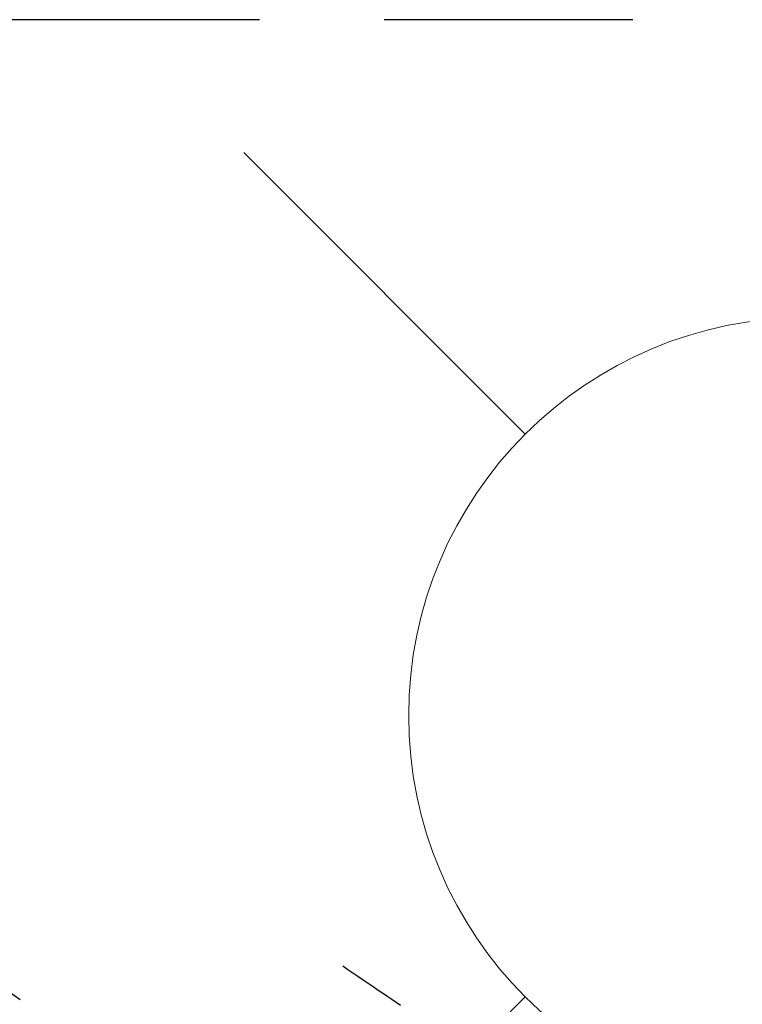
# Model space of a CAD drawing. Extents: x 55896 to 82369, y -25 to 8845.
# Drawn here: x 72922 to 72995, y 7263 to 7362 of the extents above; entities that cross this region are included whole.
import ezdxf

# ---------------------------------------------------------------- set-up
doc = ezdxf.new("R2010")
doc.units = 0
doc.header["$LTSCALE"] = 50
doc.header["$MEASUREMENT"] = 0
for name, pattern in [('CENTER2', [1.125, 0.75, -0.125, 0.125, -0.125]), ('DASHED', [0.75, 0.5, -0.25]), ('HIDDEN', [0.375, 0.25, -0.125])]:
    doc.linetypes.add(name, pattern=pattern)
doc.layers.get('0').update_dxf_attribs({"linetype": 'CONTINUOUS'})
doc.layers.get('DEFPOINTS').update_dxf_attribs({"color": 146, "linetype": 'CONTINUOUS'})
doc.layers.add('150-機器', color=8, linetype='CONTINUOUS')
doc.layers.add('160-文字', color=254, linetype='CONTINUOUS')
doc.styles.add('KH001', font='txt')
doc.dimstyles.new('KH1xx030', dxfattribs={"dimscale": 30, "dimtxt": 2, "dimasz": 0.6, "dimexe": 0.3, "dimexo": 1.2, "dimgap": 0.5, "dimtad": 3, "dimdec": 1, "dimdsep": 46, "dimlunit": 6, "dimtxsty": 'KH001', "dimblk": 'DOT', "dimcen": 1, "dimdle": 1, "dimclrd": 256, "dimclre": 256, "dimclrt": 256, "dimadec": 0, "dimazin": 0, "dimtfac": 1, "dimtdec": 1, "dimtix": 1, "dimtmove": 2, "dimatfit": 3, "dimldrblk": 'CLOSEDBLANK', "dimfxl": 1, "dimtolj": 1, "dimtzin": 0, "dimlwd": -1, "dimlwe": -1, "dimarcsym": 0})

# ---------------------------------------------------------------- blocks, each defined once
blk = doc.blocks.new('F402_H')
at = {"layer": '150-機器', "color": 13, "linetype": 'CENTER2'}
blk.add_line((0, 0), (244.018, -170.863), dxfattribs=at)
at = {"layer": '150-機器', "color": 13, "linetype": 'HIDDEN'}
blk.add_lwpolyline([(73.364, -25.304), (73.876, -25.65), (74.387, -25.996), (74.899, -26.342), (75.411, -26.688), (75.922, -27.034), (76.433, -27.379), (76.944, -27.725), (77.455, -28.07), (77.886, -28.361), (78.317, -28.653), (78.748, -28.944), (79.179, -29.235)], dxfattribs=at)
blk = doc.blocks.new('給水')
at = {"layer": '160-文字', "color": 4, "linetype": 'Continuous', "lineweight": 20}
for p, q in [((-56.569, 56.568), (-28.284, 28.284)), ((-56.569, -56.569), (-28.284, -28.284))]:
    blk.add_line(p, q, dxfattribs=at)
blk.add_circle((0, 0), 40, dxfattribs=at)
blk = doc.blocks.new('_ClosedBlank')
at = {"color": 0, "linetype": 'ByBlock', "lineweight": -2}
for p, q in [((-1, 0.1667), (0, 0)), ((-1, 0.1667), (-1, -0.1667)), ((0, 0), (-1, -0.1667))]:
    blk.add_line(p, q, dxfattribs=at)
blk = doc.blocks.new('_Dot')
at = {"color": 0, "linetype": 'ByBlock', "lineweight": -2}
blk.add_line((-0.5, 0), (-1, 0), dxfattribs=at)
at = {"color": 0, "linetype": 'ByBlock', "const_width": 0.5}
blk.add_lwpolyline([(-0.25, 0, 1), (0.25, 0, 1)], format="xyb", close=True, dxfattribs=at)

msp = doc.modelspace()

# ---------------------------------------------------------------- linework, layer by layer
at = {"layer": 'DEFPOINTS', "linetype": 'DASHED'}
msp.add_lwpolyline([(72421.541, 6721.567), (73471.541, 6721.567), (73471.541, 7361.567), (72421.541, 7361.567)], close=True, dxfattribs=at)

# ---------------------------------------------------------------- block references
at = {"layer": '150-機器'}
msp.add_blockref('F402_H', (72881.526, 7291.777), dxfattribs=at)
at = {"layer": '160-文字'}
msp.add_blockref('給水', (73001.526, 7291.641), dxfattribs=at)

# ---------------------------------------------------------------- leaders
at = {"layer": '160-文字', "annotation_type": 0, "has_hookline": 1, "hookline_direction": 0, "text_width": 963.959}
msp.add_leader([(72761.526, 7298.948), (73624.581, 6185.402), (73642.581, 6185.402)], dimstyle='KH1xx030', override={"dimgap": 0.5, "dimtad": 1}, dxfattribs=at)

doc.saveas('drawing.dxf')
